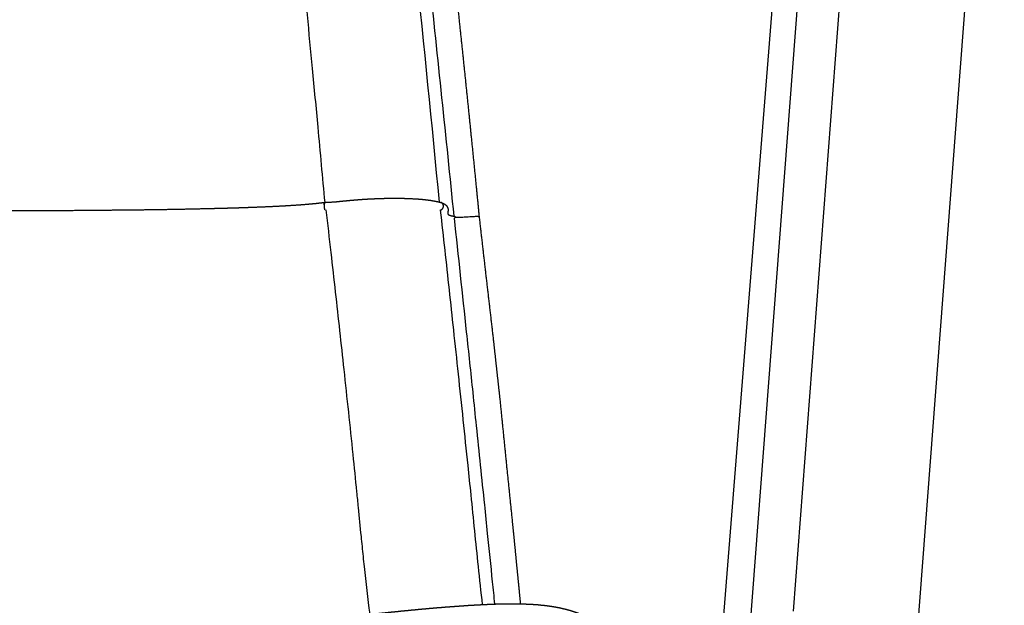
# Model space of a CAD drawing. Units: millimetres. Extents: x 0 to 1770, y 0 to 2081.
# Drawn here: x 1625 to 1732, y 1722 to 1785 of the extents above; entities that cross this region are included whole.
import ezdxf

# ---------------------------------------------------------------- set-up
doc = ezdxf.new("R2010")
doc.units = ezdxf.units.MM
doc.header["$MEASUREMENT"] = 0
for name, color, linetype, true_color in [('Dibujo2D$visible$líneas$ASIENTO02', 7, 'Continuous', 0xffffff), ('Dibujo2D$visible$líneas$FlexCorp_sobrebrazo_v1', 7, 'Continuous', 0xfcfcfc), ('Dibujo2D$visible$tangentes$FlexCorp_sobrebrazo_v1', 7, 'Continuous', 0xffffff)]:
    doc.layers.add(name, color=color, linetype=linetype, true_color=true_color)

msp = doc.modelspace()

# ---------------------------------------------------------------- linework, layer by layer
at = {"layer": 'Dibujo2D$visible$líneas$ASIENTO02'}
for centre, radius, start, end in [((-2174.36, 1392.98), 3862.94, 5.53021, 6.28455), ((1670.61, 1764.77), 0.388, 281.0454, 295.4454), ((1670.6, 1764.79), 0.409, 295.8445, 301.4379)]:
    msp.add_arc(centre, radius, start, end, dxfattribs=at)
for points, degree, knots in [([(1658.25, 1765.21), (1658, 1767.92), (1657.56, 1772.74), (1656.74, 1781.42), (1655.96, 1789.42), (1655.16, 1797.14), (1654.29, 1805.35), (1653.59, 1811.52), (1653.1, 1815.87)], 3, [0, 0, 0, 0, 8.168763, 14.5073, 26.152595, 32.294473, 37.787255, 50.922352, 50.922352, 50.922352, 50.922352]), ([(1672.18, 1763.73), (1671.75, 1767.99), (1671.31, 1772.25), (1670.42, 1780.8), (1669.97, 1785.08), (1668.62, 1797.91), (1667.71, 1806.44), (1666.79, 1814.96)], 3, [0.099927, 0.099927, 0.099927, 0.099927, 12.483561, 12.483561, 24.967123, 24.967123, 49.834074, 49.834074, 49.834074, 49.834074]), ([(1658.34, 1764.41), (1658.52, 1762.87), (1658.86, 1759.92), (1659.51, 1754.17), (1660.31, 1746.92), (1661.07, 1739.73), (1661.58, 1734.77), (1661.87, 1731.82), (1662.06, 1729.85), (1662.28, 1727.73), (1662.56, 1724.92), (1662.84, 1722.48), (1663.07, 1720.77)], 3, [0, 0, 0, 0, 4.64349, 8.926677, 17.341758, 26.542476, 30.599144, 32.315789, 35.437456, 36.529737, 38.712145, 43.901387, 43.901387, 43.901387, 43.901387]), ([(1670.68, 1764.39), (1670.84, 1762.95), (1671.16, 1760.08), (1671.63, 1755.77), (1672.11, 1751.31), (1672.79, 1744.99), (1673.41, 1739.06), (1674.13, 1732.14), (1674.63, 1727.13), (1675.05, 1723.19), (1675.21, 1721.82)], 3, [0, 0, 0, 0, 4.33048, 8.660654, 13.011183, 17.805327, 27.711985, 30.907162, 38.66967, 42.811785, 42.811785, 42.811785, 42.811785]), ([(1676.57, 1721.87), (1676.49, 1722.68), (1676.23, 1725.21), (1675.86, 1728.79), (1675.29, 1734.39), (1674.76, 1739.46), (1674.12, 1745.67), (1673.32, 1753.14), (1672.65, 1759.42), (1672.21, 1763.53)], 3, [0, 0, 0, 0, 2.427221, 7.648949, 10.773487, 19.320151, 22.934932, 29.5019, 41.88409, 41.88409, 41.88409, 41.88409]), ([(1672.27, 1763.63), (1672.4, 1763.62), (1673.05, 1763.63), (1674.87, 1763.75), (1674.87, 1763.68)], 2, [0.73135, 0.73135, 0.73135, 1, 2, 2.935315, 2.935315, 2.935315])]:
    msp.add_open_spline(points, degree=degree, knots=knots, dxfattribs=at)
for points, weights, degree, knots in [([(1669.33, 1815.11), (1670.33, 1806.55), (1671.3, 1797.99), (1672.23, 1789.42), (1672.69, 1785.14), (1673.14, 1780.85), (1673.58, 1776.56), (1674.02, 1772.27), (1674.45, 1767.98), (1674.87, 1763.69)], [1, 0.999993257931, 0.999993257931, 1, 0.999997523685, 0.999997523685, 1, 1, 1, 1], 3, [0, 0, 0, 0, 25.854465, 25.854465, 25.854465, 38.788146, 38.788146, 38.788146, 52.094726, 52.094726, 52.094726, 52.094726]), ([(1555.81, 1764.7), (1567.85, 1764.58), (1579.89, 1764.47), (1591.92, 1764.4), (1597.08, 1764.37), (1602.24, 1764.35), (1607.4, 1764.33), (1612.56, 1764.31), (1617.71, 1764.31), (1622.87, 1764.32), (1624.98, 1764.33), (1627.09, 1764.34), (1629.21, 1764.35), (1631.32, 1764.36), (1633.43, 1764.38), (1635.54, 1764.4), (1637.26, 1764.41), (1638.99, 1764.44), (1640.71, 1764.46), (1642.43, 1764.49), (1644.16, 1764.52), (1645.88, 1764.57), (1646.58, 1764.58), (1647.27, 1764.6), (1647.97, 1764.62), (1648.67, 1764.64), (1649.37, 1764.66), (1650.07, 1764.69), (1651.22, 1764.73), (1652.38, 1764.78), (1653.54, 1764.84), (1654.44, 1764.89), (1655.35, 1764.95), (1656.25, 1765.02), (1656.57, 1765.05), (1656.89, 1765.08), (1657.21, 1765.11), (1657.52, 1765.14), (1657.84, 1765.18), (1658.15, 1765.22)], [1, 1, 1, 1, 0.999999179673, 0.999999179673, 1, 0.999997662526, 0.999997662526, 1, 0.999999086659, 0.999999086659, 1, 0.999998189641, 0.999998189641, 1, 0.999997523617, 0.999997523617, 1, 0.999994111323, 0.999994111323, 1, 0.999997970406, 0.999997970406, 1, 0.999996546344, 0.999996546344, 1, 0.99997473453, 0.99997473453, 1, 0.999923481037, 0.999923481037, 1, 0.999961616926, 0.999961616926, 1, 0.999865885574, 0.999865885574, 1], 3, [0.000242, 0.000242, 0.000242, 0.000242, 36.470509, 36.470509, 36.470509, 51.949351, 51.949351, 51.949351, 67.415067, 67.415067, 67.415067, 73.751438, 73.751438, 73.751438, 80.084389, 80.084389, 80.084389, 85.256859, 85.256859, 85.256859, 90.425444, 90.425444, 90.425444, 92.520651, 92.520651, 92.520651, 94.614523, 94.614523, 94.614523, 98.09147, 98.09147, 98.09147, 100.811369, 100.811369, 100.811369, 101.773457, 101.773457, 101.773457, 102.720949, 102.720949, 102.720949, 102.720949]), ([(1658.3, 1765.25), (1658.33, 1765.25), (1658.36, 1765.25), (1658.4, 1765.25), (1658.92, 1765.24), (1659.46, 1765.29), (1659.99, 1765.35), (1660.3, 1765.38), (1660.6, 1765.41), (1660.91, 1765.44), (1661.24, 1765.47), (1661.56, 1765.49), (1661.88, 1765.52), (1662.54, 1765.57), (1663.2, 1765.61), (1663.85, 1765.63), (1664.51, 1765.66), (1665.16, 1765.67), (1665.81, 1765.67), (1667.09, 1765.67), (1668.25, 1765.61), (1669.21, 1765.5), (1669.81, 1765.42), (1670.33, 1765.33), (1670.76, 1765.21)], [1, 1, 1, 1, 1, 1, 1, 0.999997805264, 0.999997805264, 1, 0.999974152293, 0.999974152293, 1, 0.999900660859, 0.999900660859, 1, 0.999859373659, 0.999859373659, 1, 1, 1, 1, 1, 1, 1], 3, [0, 0, 0, 0, 0.103198, 0.103198, 0.103198, 1.715754, 1.715754, 1.715754, 2.64773, 2.64773, 2.64773, 3.615108, 3.615108, 3.615108, 5.595462, 5.595462, 5.595462, 7.555543, 7.555543, 7.555543, 11.856038, 11.856038, 11.856038, 14.513394, 14.513394, 14.513394, 14.513394]), ([(1670.68, 1764.39), (1671.06, 1764.46), (1671.02, 1764.87), (1671.02, 1764.87), (1671.02, 1764.88)], [0.989430275471, 0.71249060639, 1, 0.99502642535, 0.990221761711], 2, [-1.8734061, -1.8734061, -1.8734061, -1.2566371, -1.2566371, -1.2459677, -1.2459677, -1.2459677]), ([(1670.78, 1765.2), (1670.95, 1765.14), (1671.11, 1765.07), (1671.23, 1764.98), (1671.23, 1764.98), (1671.23, 1764.97), (1671.23, 1764.97), (1671.36, 1764.87), (1671.45, 1764.74), (1671.49, 1764.61), (1671.51, 1764.56), (1671.52, 1764.5), (1671.53, 1764.45), (1671.53, 1764.39), (1671.53, 1764.34), (1671.52, 1764.28), (1671.51, 1764.22), (1671.5, 1764.16), (1671.49, 1764.09), (1671.48, 1764.07), (1671.48, 1764.04), (1671.48, 1764.02), (1671.48, 1764.01), (1671.48, 1764.01), (1671.48, 1764.01), (1671.48, 1764), (1671.49, 1763.98), (1671.5, 1763.96), (1671.51, 1763.95), (1671.53, 1763.93), (1671.53, 1763.92), (1671.54, 1763.92), (1671.55, 1763.91), (1671.56, 1763.9), (1671.58, 1763.88), (1671.61, 1763.87), (1671.65, 1763.85), (1671.7, 1763.83), (1671.74, 1763.82), (1671.81, 1763.8), (1671.87, 1763.78), (1671.94, 1763.77), (1672.03, 1763.75), (1672.12, 1763.74), (1672.2, 1763.74)], [1, 1, 1, 1, 1, 1, 1, 1, 1, 1, 0.995413224094, 0.995413224094, 1, 0.996140964081, 0.996140964081, 1, 0.999405502549, 0.999405502549, 1, 0.993630840511, 0.993630840511, 1, 1, 1, 1, 1, 1, 1, 1, 1, 1, 1, 1, 0.997467703781, 0.997467703781, 1, 0.996991394143, 0.996991394143, 1, 0.998569329342, 0.998569329342, 1, 0.999287020062, 0.999287020062, 1], 3, [0.037769, 0.037769, 0.037769, 0.037769, 0.983469, 0.983469, 0.983469, 0.995839, 0.995839, 0.995839, 1.989571, 1.989571, 1.989571, 2.153447, 2.153447, 2.153447, 2.320888, 2.320888, 2.320888, 2.51137, 2.51137, 2.51137, 2.591381, 2.591381, 2.591381, 2.711852, 2.711852, 2.711852, 3.135188, 3.135188, 3.577504, 3.577504, 3.577504, 3.693169, 3.693169, 3.693169, 3.764873, 3.764873, 3.764873, 3.913827, 3.913827, 3.913827, 4.119227, 4.119227, 4.119227, 4.383242, 4.383242, 4.383242, 4.383242]), ([(1672.18, 1763.73), (1672.19, 1763.74), (1672.19, 1763.74), (1672.19, 1763.74), (1672.2, 1763.74)], [0.993130312627, 0.99652390148, 1, 0.992013368389, 1], 2, [0.62086156, 0.62086156, 0.62086156, 0.62831853, 0.62831853, 0.64211758, 0.64211758, 0.64211758]), ([(1672.2, 1763.74), (1672.26, 1763.73), (1672.27, 1763.65), (1672.28, 1763.55), (1672.21, 1763.53)], [0.919484569234, 0.755291508024, 1, 0.711958043161, 0.990458181327], 2, [0.731685, 0.731685, 0.731685, 1.256637, 1.256637, 1.874549, 1.874549, 1.874549]), ([(1674.87, 1763.68), (1675.12, 1761.5), (1675.37, 1759.32), (1675.62, 1757.14), (1675.87, 1754.96), (1676.13, 1752.77), (1676.38, 1750.59), (1676.5, 1749.5), (1676.62, 1748.41), (1676.74, 1747.31), (1676.86, 1746.22), (1676.98, 1745.13), (1677.1, 1744.04), (1677.32, 1741.85), (1677.54, 1739.67), (1677.76, 1737.48), (1677.98, 1735.29), (1678.21, 1733.11), (1678.43, 1730.92), (1678.54, 1729.83), (1678.65, 1728.73), (1678.76, 1727.64), (1678.86, 1726.54), (1678.97, 1725.45), (1679.08, 1724.36), (1679.16, 1723.54), (1679.24, 1722.72), (1679.32, 1721.9)], [1, 0.999999985182, 0.999999985182, 1, 0.999999955818, 0.999999955818, 1, 0.999998578671, 0.999998578671, 1, 0.999997679109, 0.999997679109, 1, 1, 1, 1, 0.999999959412, 0.999999959412, 1, 0.999999271015, 0.999999271015, 1, 1, 1, 1, 0.999999328076, 0.999999328076, 1], 3, [0, 0, 0, 0, 6.588529, 6.588529, 6.588529, 13.181394, 13.181394, 13.181394, 16.478001, 16.478001, 16.478001, 19.774346, 19.774346, 19.774346, 26.561408, 26.561408, 26.561408, 33.155756, 33.155756, 33.155756, 36.455064, 36.455064, 36.455064, 39.851814, 39.851814, 39.851814, 42.322212, 42.322212, 42.322212, 42.322212]), ([(1638.32, 1717.7), (1638.59, 1717.74), (1638.86, 1717.77), (1639.13, 1717.8), (1639.6, 1717.86), (1640.06, 1717.92), (1640.53, 1717.98), (1640.95, 1718.04), (1641.37, 1718.09), (1641.79, 1718.15), (1642.17, 1718.19), (1642.55, 1718.24), (1642.94, 1718.29), (1643.28, 1718.34), (1643.62, 1718.38), (1643.96, 1718.42), (1644.26, 1718.46), (1644.57, 1718.5), (1644.87, 1718.54), (1645.13, 1718.58), (1645.4, 1718.61), (1645.66, 1718.64), (1645.9, 1718.67), (1646.13, 1718.7), (1646.37, 1718.73), (1646.61, 1718.77), (1646.84, 1718.8), (1647.08, 1718.83), (1647.33, 1718.86), (1647.57, 1718.89), (1647.82, 1718.92), (1648.07, 1718.95), (1648.32, 1718.99), (1648.58, 1719.02), (1648.83, 1719.05), (1649.08, 1719.08), (1649.33, 1719.11), (1649.58, 1719.15), (1649.84, 1719.18), (1650.09, 1719.21), (1650.34, 1719.24), (1650.59, 1719.27), (1650.84, 1719.3), (1651.09, 1719.34), (1651.34, 1719.37), (1651.59, 1719.4), (1651.84, 1719.43), (1652.09, 1719.46), (1652.34, 1719.49), (1652.59, 1719.52), (1652.83, 1719.55), (1653.08, 1719.59), (1653.33, 1719.62), (1653.57, 1719.65), (1653.82, 1719.68), (1654.06, 1719.71), (1654.31, 1719.74), (1654.55, 1719.77), (1654.79, 1719.8), (1655.04, 1719.83), (1655.28, 1719.86), (1655.52, 1719.89), (1655.76, 1719.91), (1655.99, 1719.94), (1656.23, 1719.97), (1656.47, 1720), (1656.7, 1720.03), (1656.94, 1720.06), (1657.17, 1720.09), (1657.4, 1720.11), (1657.63, 1720.14), (1657.86, 1720.17), (1658.08, 1720.2), (1658.31, 1720.22), (1658.53, 1720.25), (1658.76, 1720.27), (1658.98, 1720.3), (1659.2, 1720.33), (1659.42, 1720.35), (1659.63, 1720.38), (1659.85, 1720.4), (1660.07, 1720.43), (1660.28, 1720.45), (1660.49, 1720.48), (1660.71, 1720.5), (1660.92, 1720.52), (1661.13, 1720.55), (1661.33, 1720.57), (1661.54, 1720.6), (1661.75, 1720.62), (1661.95, 1720.64), (1662.16, 1720.66), (1662.36, 1720.69), (1662.56, 1720.71), (1662.76, 1720.73), (1662.96, 1720.75), (1663.16, 1720.78), (1663.35, 1720.8), (1663.55, 1720.82), (1663.75, 1720.84), (1663.94, 1720.86), (1664.13, 1720.88), (1664.32, 1720.9), (1664.51, 1720.92), (1664.7, 1720.94), (1664.88, 1720.96), (1665.07, 1720.98), (1665.25, 1721), (1665.44, 1721.02), (1665.62, 1721.04), (1665.8, 1721.05), (1665.98, 1721.07), (1666.15, 1721.09), (1666.33, 1721.11), (1666.51, 1721.13), (1666.68, 1721.14), (1666.85, 1721.16), (1667.03, 1721.18), (1667.2, 1721.19), (1667.37, 1721.21), (1667.53, 1721.23), (1667.7, 1721.24), (1667.87, 1721.26), (1668.03, 1721.27), (1668.2, 1721.29), (1668.36, 1721.31), (1668.52, 1721.32), (1668.68, 1721.34), (1668.84, 1721.35), (1669, 1721.36), (1669.16, 1721.38), (1669.32, 1721.39), (1669.47, 1721.41), (1669.63, 1721.42), (1669.78, 1721.43), (1669.94, 1721.45), (1670.09, 1721.46), (1670.24, 1721.47), (1670.39, 1721.49), (1670.54, 1721.5), (1670.69, 1721.51), (1670.84, 1721.52), (1670.99, 1721.54), (1671.13, 1721.55), (1671.28, 1721.56), (1671.43, 1721.57), (1671.57, 1721.58), (1671.71, 1721.59), (1671.86, 1721.6), (1672, 1721.61), (1672.14, 1721.62), (1672.28, 1721.63), (1672.42, 1721.64), (1672.56, 1721.65), (1672.69, 1721.66), (1672.83, 1721.67), (1672.97, 1721.68), (1673.1, 1721.69), (1673.23, 1721.7), (1673.37, 1721.71), (1673.5, 1721.72), (1673.63, 1721.73), (1673.76, 1721.74), (1673.89, 1721.74), (1674.02, 1721.75), (1674.15, 1721.76), (1674.28, 1721.77), (1674.4, 1721.77), (1674.53, 1721.78), (1674.65, 1721.79), (1674.78, 1721.79), (1674.9, 1721.8), (1675.02, 1721.81), (1675.15, 1721.81), (1675.27, 1721.82), (1675.39, 1721.83), (1675.51, 1721.83), (1675.63, 1721.84), (1675.74, 1721.84), (1675.86, 1721.85), (1675.98, 1721.85), (1676.09, 1721.86), (1676.21, 1721.86), (1676.32, 1721.86), (1676.44, 1721.87), (1676.55, 1721.87), (1676.66, 1721.88), (1676.77, 1721.88), (1676.89, 1721.88), (1677, 1721.89), (1677.11, 1721.89), (1677.22, 1721.89), (1677.33, 1721.89), (1677.44, 1721.9), (1677.54, 1721.9), (1677.65, 1721.9), (1677.76, 1721.9), (1677.87, 1721.9), (1677.97, 1721.9), (1678.08, 1721.91), (1678.18, 1721.91), (1678.29, 1721.91), (1678.4, 1721.91), (1678.5, 1721.91), (1678.6, 1721.91), (1678.71, 1721.91), (1678.81, 1721.91), (1678.92, 1721.9), (1679.02, 1721.9), (1679.13, 1721.9), (1679.23, 1721.9), (1679.33, 1721.9), (1679.44, 1721.9), (1679.54, 1721.89), (1679.65, 1721.89), (1679.76, 1721.89), (1679.86, 1721.88), (1679.97, 1721.88), (1680.08, 1721.87), (1680.18, 1721.87), (1680.29, 1721.86), (1680.4, 1721.86), (1680.51, 1721.85), (1680.62, 1721.85), (1680.73, 1721.84), (1680.84, 1721.83), (1680.96, 1721.82), (1681.07, 1721.82), (1681.18, 1721.81), (1681.3, 1721.8), (1681.42, 1721.79), (1681.53, 1721.77), (1681.66, 1721.76), (1681.78, 1721.75), (1681.9, 1721.74), (1682.03, 1721.72), (1682.15, 1721.71), (1682.28, 1721.69), (1682.42, 1721.67), (1682.55, 1721.65), (1682.68, 1721.63), (1682.83, 1721.61), (1682.97, 1721.58), (1683.12, 1721.56), (1683.27, 1721.53), (1683.43, 1721.5), (1683.58, 1721.47), (1683.75, 1721.43), (1683.92, 1721.39), (1684.09, 1721.35), (1684.28, 1721.3), (1684.47, 1721.25), (1684.66, 1721.2), (1684.87, 1721.13), (1685.08, 1721.07), (1685.3, 1720.99), (1685.54, 1720.91), (1685.78, 1720.82), (1686.02, 1720.72), (1686.25, 1720.63), (1686.48, 1720.53), (1686.7, 1720.42)], [1, 1, 1, 1, 1, 1, 1, 1, 1, 1, 1, 1, 1, 1, 1, 1, 1, 1, 1, 1, 1, 1, 1, 1, 1, 1, 1, 1, 1, 1, 1, 1, 1, 1, 1, 1, 1, 1, 1, 1, 1, 1, 1, 1, 1, 1, 1, 1, 1, 1, 1, 1, 1, 1, 1, 1, 1, 1, 1, 1, 1, 1, 1, 1, 1, 1, 1, 1, 1, 1, 1, 1, 1, 1, 1, 1, 1, 1, 1, 1, 1, 1, 1, 1, 1, 1, 1, 1, 1, 1, 1, 1, 1, 1, 1, 1, 1, 1, 1, 1, 1, 1, 1, 1, 1, 1, 1, 1, 1, 1, 1, 1, 1, 1, 1, 1, 1, 1, 1, 1, 1, 1, 1, 1, 1, 1, 1, 1, 1, 1, 1, 1, 1, 1, 1, 1, 1, 1, 1, 1, 1, 1, 1, 1, 1, 1, 1, 1, 1, 1, 1, 1, 1, 1, 1, 1, 1, 1, 1, 1, 1, 1, 1, 1, 1, 1, 1, 1, 1, 1, 1, 1, 1, 1, 1, 1, 1, 1, 1, 1, 1, 1, 1, 1, 1, 1, 1, 1, 1, 1, 1, 1, 1, 1, 1, 1, 1, 1, 1, 1, 1, 1, 1, 1, 1, 1, 1, 1, 1, 1, 1, 1, 1, 1, 1, 1, 1, 0.999991521538, 0.999991521538, 1, 0.999989803291, 0.999989803291, 1, 0.99998761677, 0.99998761677, 1, 0.999984790654, 0.999984790654, 1, 0.999981099999, 0.999981099999, 1, 0.999976228658, 0.999976228658, 1, 0.999969683992, 0.999969683992, 1, 0.999960769247, 0.999960769247, 1, 0.999948319446, 0.999948319446, 1, 0.999930635565, 0.999930635565, 1, 0.999904767315, 0.999904767315, 1, 0.999866140587, 0.999866140587, 1, 0.999807300104, 0.999807300104, 1, 0.999715482275, 0.999715482275, 1, 0.999723488115, 0.999723488115, 1], 3, [11.290196, 11.290196, 11.290196, 11.290196, 12.118411, 12.118411, 12.118411, 13.536655, 13.536655, 13.536655, 14.823307, 14.823307, 14.823307, 15.986468, 15.986468, 15.986468, 17.032342, 17.032342, 17.032342, 17.956614, 17.956614, 17.956614, 18.764976, 18.764976, 18.764976, 19.490152, 19.490152, 19.490152, 20.215905, 20.215905, 20.215905, 20.978475, 20.978475, 20.978475, 21.757704, 21.757704, 21.757704, 22.540523, 22.540523, 22.540523, 23.324032, 23.324032, 23.324032, 24.107765, 24.107765, 24.107765, 24.892437, 24.892437, 24.892437, 25.677296, 25.677296, 25.677296, 26.4609, 26.4609, 26.4609, 27.242637, 27.242637, 27.242637, 28.02207, 28.02207, 28.02207, 28.79755, 28.79755, 28.79755, 29.568119, 29.568119, 29.568119, 30.333352, 30.333352, 30.333352, 31.091118, 31.091118, 31.091118, 31.839429, 31.839429, 31.839429, 32.578402, 32.578402, 32.578402, 33.309094, 33.309094, 33.309094, 34.03258, 34.03258, 34.03258, 34.749434, 34.749434, 34.749434, 35.459815, 35.459815, 35.459815, 36.163732, 36.163732, 36.163732, 36.86123, 36.86123, 36.86123, 37.552517, 37.552517, 37.552517, 38.237044, 38.237044, 38.237044, 38.913834, 38.913834, 38.913834, 39.582925, 39.582925, 39.582925, 40.244728, 40.244728, 40.244728, 40.899524, 40.899524, 40.899524, 41.547568, 41.547568, 41.547568, 42.18895, 42.18895, 42.18895, 42.824166, 42.824166, 42.824166, 43.454279, 43.454279, 43.454279, 44.079886, 44.079886, 44.079886, 44.700759, 44.700759, 44.700759, 45.317626, 45.317626, 45.317626, 45.932387, 45.932387, 45.932387, 46.545642, 46.545642, 46.545642, 47.157131, 47.157131, 47.157131, 47.766682, 47.766682, 47.766682, 48.374125, 48.374125, 48.374125, 48.979356, 48.979356, 48.979356, 49.582135, 49.582135, 49.582135, 50.182691, 50.182691, 50.182691, 50.781877, 50.781877, 50.781877, 51.379924, 51.379924, 51.379924, 51.976626, 51.976626, 51.976626, 52.571839, 52.571839, 52.571839, 53.165428, 53.165428, 53.165428, 53.757306, 53.757306, 53.757306, 54.347312, 54.347312, 54.347312, 54.935796, 54.935796, 54.935796, 55.524569, 55.524569, 55.524569, 56.114813, 56.114813, 56.114813, 56.706403, 56.706403, 56.706403, 57.299276, 57.299276, 57.299276, 57.893415, 57.893415, 57.893415, 58.488738, 58.488738, 58.488738, 59.085461, 59.085461, 59.085461, 59.683695, 59.683695, 59.683695, 60.287793, 60.287793, 60.287793, 60.902723, 60.902723, 60.902723, 61.529197, 61.529197, 61.529197, 62.167919, 62.167919, 62.167919, 62.489635, 62.489635, 62.489635, 62.816445, 62.816445, 62.816445, 63.149933, 63.149933, 63.149933, 63.492033, 63.492033, 63.492033, 63.845041, 63.845041, 63.845041, 64.211943, 64.211943, 64.211943, 64.596687, 64.596687, 64.596687, 65.004276, 65.004276, 65.004276, 65.44112, 65.44112, 65.44112, 65.915572, 65.915572, 65.915572, 66.438806, 66.438806, 66.438806, 67.025423, 67.025423, 67.025423, 67.694897, 67.694897, 67.694897, 68.473524, 68.473524, 68.473524, 69.21513, 69.21513, 69.21513, 69.21513])]:
    msp.add_rational_spline(points, weights, degree=degree, knots=knots, dxfattribs=at)
for points, weights in [([(1658.21, 1764.83), (1658.09, 1765.19), (1658.15, 1765.22)], [1, 0.725412607362, 0.96567657592]), ([(1658.19, 1764.82), (1658.19, 1765.25), (1658.3, 1765.25)], [1, 0.707106781187, 1]), ([(1658.28, 1764.4), (1658.18, 1764.4), (1658.19, 1764.82)], [1, 0.707106781187, 1]), ([(1658.22, 1764.81), (1658.21, 1764.82), (1658.21, 1764.83)], [0.986138313655, 0.992896895791, 1]), ([(1671.02, 1764.88), (1670.99, 1765.14), (1670.76, 1765.21)], [0.935931392455, 0.780900168013, 0.917629850715])]:
    msp.add_rational_spline(points, weights, degree=2, dxfattribs=at)
at = {"layer": 'Dibujo2D$visible$líneas$FlexCorp_sobrebrazo_v1'}
for p, q in [((1704.1, 1719.36), (1713.66, 1844.81)), ((1731.52, 1842.39), (1722.05, 1717.98)), ((1700.04, 1705.48), (1709.59, 1824.65))]:
    msp.add_line(p, q, dxfattribs=at)
at = {"layer": 'Dibujo2D$visible$tangentes$FlexCorp_sobrebrazo_v1'}
msp.add_line((1708.78, 1721.12), (1718.31, 1846.26), dxfattribs=at)

doc.saveas('drawing.dxf')
